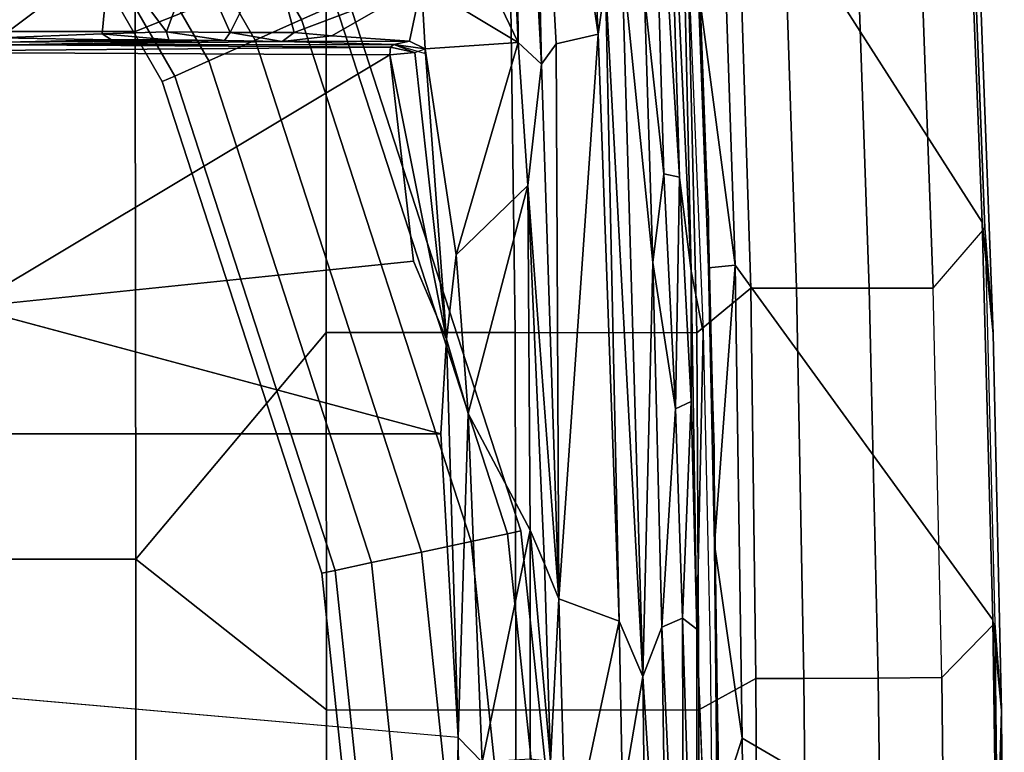
# Model space of a CAD drawing. Units: inches. Extents: x -12.8 to 13.9, y -13.8 to 13.8.
# Drawn here: x 8 to 11.8, y 1.3 to 4.1 of the extents above; entities that cross this region are included whole.
import ezdxf

# ---------------------------------------------------------------- set-up
doc = ezdxf.new("R2010")
doc.units = ezdxf.units.IN
doc.header["$MEASUREMENT"] = 0
for name, color, linetype in [('SEAT-FABRIC', 5, 'Continuous'), ('SEAT-FOOTREST', 5, 'Continuous'), ('SEAT-FRAME', 5, 'Continuous')]:
    doc.layers.add(name, color=color, linetype=linetype)

msp = doc.modelspace()

# ---------------------------------------------------------------- linework, layer by layer
at = {"layer": 'SEAT-FABRIC'}
for points in [[(7.7256, 4.0072, 29.9954), (8.4602, 4.0072, 29.9368), (8.461, 6.0032, 30.1242), (7.7251, 6.017, 30.1796)], [(8.461, 6.0032, 30.1242), (8.4602, 4.0072, 29.9368), (9.1838, 4.2968, 29.8326), (9.1833, 5.7087, 29.9722)], [(10.6566, 5.274, 26.0266), (11.6322, 4.2473, 27.6031), (11.6705, 3.2831, 27.481), (10.6763, 4.8393, 25.9507)], [(10.7337, 3.12, 25.6985), (10.7337, 3.12, 25.6985), (10.5939, 4.177, 25.9014), (10.6763, 4.8393, 25.9507)], [(11.6705, 3.2831, 27.481), (11.7107, 1.7753, 27.3563), (10.7337, 3.12, 25.6985), (10.6763, 4.8393, 25.9507)], [(10.5548, 4.2941, 29.3494), (10.5887, 2.8645, 29.2037), (10.7927, 3.0328, 29.0974), (10.7496, 4.4178, 29.2573)], [(10.7927, 3.0328, 29.0974), (10.9667, 3.0331, 28.9361), (10.9206, 4.417, 29.1053), (10.7496, 4.4178, 29.2573)], [(10.9206, 4.417, 29.1053), (10.9667, 3.0331, 28.9361), (11.2414, 3.0334, 28.541), (11.1939, 4.4174, 28.7227)], [(11.2414, 3.0334, 28.541), (11.4844, 3.033, 28.1102), (11.434, 4.422, 28.2899), (11.1939, 4.4174, 28.7227)], [(11.434, 4.422, 28.2899), (11.4844, 3.033, 28.1102), (11.68, 3.2613, 27.6843), (11.6437, 4.2188, 27.8036)], [(8.4617, 2.0052, 29.8147), (9.1842, 2.8656, 29.7207), (9.1838, 4.2968, 29.8326), (8.4602, 4.0072, 29.9368)], [(9.1838, 4.2968, 29.8326), (9.1842, 2.8656, 29.7207), (9.8996, 2.8647, 29.4983), (9.8816, 4.2948, 29.626)], [(9.8996, 2.8647, 29.4983), (10.5887, 2.8645, 29.2037), (10.5548, 4.2941, 29.3494), (9.8816, 4.2948, 29.626)], [(11.6322, 4.2473, 27.6031), (11.6585, 4.2812, 27.7059), (11.7117, 2.8596, 27.5398), (11.6705, 3.2831, 27.481)], [(11.6585, 4.2812, 27.7059), (11.6437, 4.2188, 27.8036), (11.68, 3.2613, 27.6843), (11.7117, 2.8596, 27.5398)], [(10.6331, 3.2939, 26.2709), (10.6331, 3.2939, 26.2709), (10.5986, 4.2291, 26.3944), (10.5939, 4.177, 25.9014)], [(10.7337, 3.12, 25.6985), (10.7337, 3.12, 25.6985), (10.633, 3.1102, 25.7478), (10.5939, 4.177, 25.9014)], [(10.633, 3.1102, 25.7478), (10.633, 3.1102, 25.7478), (10.6331, 3.2939, 26.2709), (10.5939, 4.177, 25.9014)], [(7.7256, 4.0072, 29.9954), (7.7262, 2.0052, 29.8815), (8.4617, 2.0052, 29.8147), (8.4602, 4.0072, 29.9368)], [(10.6548, 2.4247, 26.1868), (10.6548, 2.4247, 26.1868), (10.6331, 3.2939, 26.2709), (10.633, 3.1102, 25.7478)], [(11.68, 3.2613, 27.6843), (11.7175, 1.7623, 27.5638), (11.5176, 1.5563, 27.9782), (11.4844, 3.033, 28.1102)], [(11.7117, 2.8596, 27.5398), (11.7439, 1.4313, 27.44), (11.7107, 1.7753, 27.3563), (11.6705, 3.2831, 27.481)], [(11.68, 3.2613, 27.6843), (11.7175, 1.7623, 27.5638), (11.7439, 1.4313, 27.44), (11.7117, 2.8596, 27.5398)], [(10.7337, 3.12, 25.6985), (10.7337, 3.12, 25.6985), (10.6561, 2.0609, 25.6258), (10.633, 3.1102, 25.7478)], [(10.633, 3.1102, 25.7478), (10.633, 3.1102, 25.7478), (10.6561, 2.0609, 25.6258), (10.6548, 2.4247, 26.1868)], [(10.7337, 3.12, 25.6985), (10.7337, 3.12, 25.6985), (10.7609, 1.3271, 25.5165), (10.6561, 2.0609, 25.6258)], [(10.7337, 3.12, 25.6985), (11.7107, 1.7753, 27.3563), (11.7241, 0.7634, 27.307), (10.7609, 1.3271, 25.5165)], [(10.7927, 3.0328, 29.0974), (10.5887, 2.8645, 29.2037), (10.5958, 1.4334, 29.1148), (10.8123, 1.5531, 28.9914)], [(10.9936, 1.5529, 28.8149), (10.9667, 3.0331, 28.9361), (10.7927, 3.0328, 29.0974), (10.8123, 1.5531, 28.9914)], [(11.2414, 3.0334, 28.541), (10.9667, 3.0331, 28.9361), (10.9936, 1.5529, 28.8149), (11.2757, 1.5536, 28.4017)], [(11.5176, 1.5563, 27.9782), (11.4844, 3.033, 28.1102), (11.2414, 3.0334, 28.541), (11.2757, 1.5536, 28.4017)], [(9.1845, 1.4334, 29.6468), (9.1842, 2.8656, 29.7207), (8.4617, 2.0052, 29.8147)], [(9.8996, 2.8647, 29.4983), (9.1842, 2.8656, 29.7207), (9.1845, 1.4334, 29.6468), (9.9029, 1.4332, 29.4148)], [(10.5958, 1.4334, 29.1148), (10.5887, 2.8645, 29.2037), (9.8996, 2.8647, 29.4983), (9.9029, 1.4332, 29.4148)], [(10.6561, 2.0609, 25.6258), (10.6561, 2.0609, 25.6258), (10.6713, 1.208, 26.1141), (10.6548, 2.4247, 26.1868)], [(10.7609, 1.3271, 25.5165), (10.7609, 1.3271, 25.5165), (10.6657, 1.0303, 25.5468), (10.6561, 2.0609, 25.6258)], [(10.6561, 2.0609, 25.6258), (10.6561, 2.0609, 25.6258), (10.6657, 1.0303, 25.5468), (10.6713, 1.208, 26.1141)], [(7.7264, 0, 29.8451), (8.4624, 0, 29.773), (8.4617, 2.0052, 29.8147), (7.7262, 2.0052, 29.8815)], [(8.4617, 2.0052, 29.8147), (8.4624, 0, 29.773), (9.1846, 0, 29.6203), (9.1845, 1.4334, 29.6468)], [(11.533, 0, 27.9246), (11.7334, 0, 27.5003), (11.7175, 1.7623, 27.5638), (11.5176, 1.5563, 27.9782)], [(11.7439, 1.4313, 27.44), (11.7439, 1.4313, 27.44), (11.7241, 0.7634, 27.307), (11.7107, 1.7753, 27.3563)], [(11.7385, 0, 27.4743), (11.7334, 0, 27.5003), (11.7175, 1.7623, 27.5638), (11.7385, 0, 27.4743)], [(11.7439, 1.4313, 27.44), (11.7175, 1.7623, 27.5638), (11.7385, 0, 27.4743), (11.754, 0, 27.3966)], [(10.5972, 0, 29.0805), (10.8207, 0, 28.9452), (10.8123, 1.5531, 28.9914), (10.5958, 1.4334, 29.1148)], [(10.8123, 1.5531, 28.9914), (10.8207, 0, 28.9452), (11.0091, 0, 28.7625), (10.9936, 1.5529, 28.8149)], [(11.0091, 0, 28.7625), (11.2964, 0, 28.3412), (11.2757, 1.5536, 28.4017), (10.9936, 1.5529, 28.8149)], [(11.2757, 1.5536, 28.4017), (11.2964, 0, 28.3412), (11.533, 0, 27.9246), (11.5176, 1.5563, 27.9782)], [(9.1846, 0, 29.6203), (9.9035, 0, 29.3833), (9.9029, 1.4332, 29.4148), (9.1845, 1.4334, 29.6468)], [(9.9029, 1.4332, 29.4148), (9.9035, 0, 29.3833), (10.5972, 0, 29.0805), (10.5958, 1.4334, 29.1148)], [(11.7241, 0.7634, 27.307), (11.7439, 1.4313, 27.44), (11.754, 0, 27.3966), (11.7273, 0, 27.2944)], [(10.6657, 1.0303, 25.5468), (10.6657, 1.0303, 25.5468), (10.7609, 1.3271, 25.5165), (10.7738, 0, 25.4656)], [(11.7241, 0.7634, 27.307), (11.7273, 0, 27.2944), (10.7738, 0, 25.4656), (10.7609, 1.3271, 25.5165)]]:
    msp.add_3dface(points, dxfattribs=at)
at = {"layer": 'SEAT-FOOTREST'}
for points in [[(8.0506, 5.8541, 14.6398), (7.8946, 5.7408, 14.6914), (8.9145, 3.9733, 14.6914), (9.0906, 4.0517, 14.6398)], [(7.8946, 5.7408, 13.9204), (8.0506, 5.8541, 13.9721), (9.0906, 4.0517, 13.9721), (8.9145, 3.9733, 13.9204)], [(7.8946, 5.7408, 14.6914), (7.7387, 5.6275, 14.6398), (8.7384, 3.8949, 14.6398), (8.9145, 3.9733, 14.6914)], [(7.7387, 5.6275, 13.9721), (7.8946, 5.7408, 13.9204), (8.9145, 3.9733, 13.9204), (8.7384, 3.8949, 13.9721)], [(7.7387, 5.6275, 14.6398), (7.6245, 5.5446, 14.4987), (8.6095, 3.8375, 14.4987), (8.7384, 3.8949, 14.6398)], [(7.6245, 5.5446, 14.1132), (7.7387, 5.6275, 13.9721), (8.7384, 3.8949, 13.9721), (8.6095, 3.8375, 14.1132)], [(7.6245, 5.5446, 14.4987), (7.5827, 5.5143, 14.3059), (8.5623, 3.8165, 14.3059), (8.6095, 3.8375, 14.4987)], [(7.5827, 5.5143, 14.3059), (7.6245, 5.5446, 14.1132), (8.6095, 3.8375, 14.1132), (8.5623, 3.8165, 14.3059)], [(9.2195, 4.109, 14.4987), (9.0906, 4.0517, 14.6398), (9.7331, 2.0723, 14.6398), (9.8712, 2.1017, 14.4987)], [(9.0906, 4.0517, 13.9721), (9.2195, 4.109, 14.1132), (9.8712, 2.1017, 14.1132), (9.7331, 2.0723, 13.9721)], [(9.2667, 4.1301, 14.3059), (9.2195, 4.109, 14.4987), (9.8712, 2.1017, 14.4987), (9.9217, 2.1124, 14.3059)], [(9.2195, 4.109, 14.1132), (9.2667, 4.1301, 14.3059), (9.9217, 2.1124, 14.3059), (9.8712, 2.1017, 14.1132)], [(9.0906, 4.0517, 14.6398), (8.9145, 3.9733, 14.6914), (9.5446, 2.0322, 14.6914), (9.7331, 2.0723, 14.6398)], [(8.9145, 3.9733, 13.9204), (9.0906, 4.0517, 13.9721), (9.7331, 2.0723, 13.9721), (9.5446, 2.0322, 13.9204)], [(8.9145, 3.9733, 14.6914), (8.7384, 3.8949, 14.6398), (9.356, 1.9922, 14.6398), (9.5446, 2.0322, 14.6914)], [(8.7384, 3.8949, 13.9721), (8.9145, 3.9733, 13.9204), (9.5446, 2.0322, 13.9204), (9.356, 1.9922, 13.9721)], [(8.7384, 3.8949, 14.6398), (8.6095, 3.8375, 14.4987), (9.218, 1.9628, 14.4987), (9.356, 1.9922, 14.6398)], [(8.6095, 3.8375, 14.1132), (8.7384, 3.8949, 13.9721), (9.356, 1.9922, 13.9721), (9.218, 1.9628, 14.1132)], [(8.6095, 3.8375, 14.4987), (8.5623, 3.8165, 14.3059), (9.1675, 1.9521, 14.3059), (9.218, 1.9628, 14.4987)], [(8.5623, 3.8165, 14.3059), (8.6095, 3.8375, 14.1132), (9.218, 1.9628, 14.1132), (9.1675, 1.9521, 14.3059)], [(9.8712, 2.1017, 14.4987), (9.7331, 2.0723, 14.6398), (9.9501, 0.0026, 14.6398), (10.0912, 0.0026, 14.4987)], [(9.7331, 2.0723, 13.9721), (9.8712, 2.1017, 14.1132), (10.0912, 0.0026, 14.1132), (9.9501, 0.0026, 13.9721)], [(9.9217, 2.1124, 14.3059), (9.8712, 2.1017, 14.4987), (10.0912, 0.0026, 14.4987), (10.1429, 0.0026, 14.3059)], [(9.8712, 2.1017, 14.1132), (9.9217, 2.1124, 14.3059), (10.1429, 0.0026, 14.3059), (10.0912, 0.0026, 14.1132)], [(9.7331, 2.0723, 14.6398), (9.5446, 2.0322, 14.6914), (9.7574, 0.0026, 14.6914), (9.9501, 0.0026, 14.6398)], [(9.5446, 2.0322, 13.9204), (9.7331, 2.0723, 13.9721), (9.9501, 0.0026, 13.9721), (9.7574, 0.0026, 13.9204)], [(9.5446, 2.0322, 14.6914), (9.356, 1.9922, 14.6398), (9.5646, 0.0026, 14.6398), (9.7574, 0.0026, 14.6914)], [(9.356, 1.9922, 13.9721), (9.5446, 2.0322, 13.9204), (9.7574, 0.0026, 13.9204), (9.5646, 0.0026, 13.9721)], [(9.356, 1.9922, 14.6398), (9.218, 1.9628, 14.4987), (9.4235, 0.0026, 14.4987), (9.5646, 0.0026, 14.6398)], [(9.218, 1.9628, 14.1132), (9.356, 1.9922, 13.9721), (9.5646, 0.0026, 13.9721), (9.4235, 0.0026, 14.1132)], [(9.218, 1.9628, 14.4987), (9.1675, 1.9521, 14.3059), (9.3718, 0.0026, 14.3059), (9.4235, 0.0026, 14.4987)], [(9.1675, 1.9521, 14.3059), (9.218, 1.9628, 14.1132), (9.4235, 0.0026, 14.1132), (9.3718, 0.0026, 14.3059)]]:
    msp.add_3dface(points, dxfattribs=at)
at = {"layer": 'SEAT-FRAME'}
for points in [[(9.8977, 5.7535, 26.9289), (9.9109, 3.9653, 26.6492), (9.8327, 5.7001, 26.8956)], [(9.8977, 5.7535, 26.9289), (9.9585, 5.7306, 26.9075), (10.0002, 3.8831, 26.6677)], [(10.0002, 3.8831, 26.6677), (9.9109, 3.9653, 26.6492), (9.8977, 5.7535, 26.9289)], [(10.0002, 3.8831, 26.6677), (9.9585, 5.7306, 26.9075), (10.0558, 3.96, 26.6553)], [(9.9585, 5.7306, 26.9075), (10.2141, 3.9969, 26.5451), (10.0558, 3.96, 26.6553)], [(9.9585, 5.7306, 26.9075), (10.1462, 5.3001, 26.736), (10.2141, 3.9969, 26.5451)], [(9.9109, 3.9653, 26.6492), (9.6694, 4.4705, 26.4016), (9.8327, 5.7001, 26.8956)], [(10.2141, 3.9969, 26.5451), (10.1462, 5.3001, 26.736), (10.2426, 4.1946, 26.5254)], [(10.4634, 3.4671, 26.1557), (10.3899, 4.1409, 26.2704), (10.4126, 5.2187, 26.4078)], [(10.4126, 5.2187, 26.4078), (10.5233, 3.4537, 26.1607), (10.4634, 3.4671, 26.1557)], [(10.4712, 5.1764, 26.4346), (10.5233, 3.4537, 26.1607), (10.4126, 5.2187, 26.4078)], [(10.4712, 5.1764, 26.4346), (10.5675, 3.0976, 26.1575), (10.5233, 3.4537, 26.1607)], [(10.5675, 3.0976, 26.1575), (10.4712, 5.1764, 26.4346), (10.5222, 5.1145, 26.5265)], [(10.6129, 2.8649, 26.2126), (10.5675, 3.0976, 26.1575), (10.5222, 5.1145, 26.5265)], [(9.9109, 3.9653, 26.6492), (9.5452, 4.1865, 26.1668), (9.6694, 4.4705, 26.4016)], [(8.3628, 4.296, 25.2758), (7.9454, 3.9825, 25.2719), (0.9554, 4.4128, 25.2427)], [(8.3628, 4.296, 25.2758), (8.335, 3.9983, 25.2732), (7.9454, 3.9825, 25.2719)], [(8.3628, 4.296, 25.2758), (8.5782, 4.0056, 25.3091), (8.335, 3.9983, 25.2732)], [(8.5782, 4.0056, 25.3091), (8.3628, 4.296, 25.2758), (8.6865, 4.3029, 25.3639)], [(8.82, 4.0031, 25.4032), (8.5782, 4.0056, 25.3091), (8.6865, 4.3029, 25.3639)], [(8.82, 4.0031, 25.4032), (8.6865, 4.3029, 25.3639), (8.9777, 4.3209, 25.5462)], [(8.9777, 4.3209, 25.5462), (9.0619, 4.0024, 25.5687), (8.82, 4.0031, 25.4032)], [(8.9777, 4.3209, 25.5462), (9.5452, 4.1865, 26.1668), (9.0619, 4.0024, 25.5687)], [(10.3844, 1.5605, 26.1161), (10.2426, 4.1946, 26.5254), (10.3037, 4.295, 26.3868)], [(10.4218, 3.1309, 26.149), (10.3844, 1.5605, 26.1161), (10.3037, 4.295, 26.3868)], [(10.3899, 4.1409, 26.2704), (10.4218, 3.1309, 26.149), (10.3037, 4.295, 26.3868)], [(9.2047, 3.99, 25.7057), (9.0619, 4.0024, 25.5687), (9.5452, 4.1865, 26.1668)], [(9.4994, 3.9705, 26.0654), (9.2047, 3.99, 25.7057), (9.5452, 4.1865, 26.1668)], [(9.559, 3.9406, 26.1381), (9.4994, 3.9705, 26.0654), (9.5452, 4.1865, 26.1668)], [(9.9109, 3.9653, 26.6492), (9.559, 3.9406, 26.1381), (9.5452, 4.1865, 26.1668)], [(10.2141, 3.9969, 26.5451), (10.2426, 4.1946, 26.5254), (10.2947, 1.7709, 26.3208)], [(10.3844, 1.5605, 26.1161), (10.2947, 1.7709, 26.3208), (10.2426, 4.1946, 26.5254)], [(10.4634, 3.4671, 26.1557), (10.4218, 3.1309, 26.149), (10.3899, 4.1409, 26.2704)], [(8.3694, 3.975, 25.2926), (7.9454, 3.9825, 25.2719), (8.335, 3.9983, 25.2732)], [(8.335, 3.9983, 25.2732), (8.5782, 4.0056, 25.3091), (8.5872, 3.9747, 25.3306)], [(8.5872, 3.9747, 25.3306), (8.3694, 3.975, 25.2926), (8.335, 3.9983, 25.2732)], [(8.5872, 3.9747, 25.3306), (8.5782, 4.0056, 25.3091), (8.7981, 3.972, 25.4135)], [(8.82, 4.0031, 25.4032), (8.7981, 3.972, 25.4135), (8.5782, 4.0056, 25.3091)], [(8.7981, 3.972, 25.4135), (8.82, 4.0031, 25.4032), (9.0173, 3.9689, 25.5569)], [(9.0619, 4.0024, 25.5687), (9.0173, 3.9689, 25.5569), (8.82, 4.0031, 25.4032)], [(9.0173, 3.9689, 25.5569), (9.0619, 4.0024, 25.5687), (9.2047, 3.99, 25.7057)], [(10.065, 1.8551, 26.4994), (10.0558, 3.96, 26.6553), (10.2141, 3.9969, 26.5451)], [(10.2947, 1.7709, 26.3208), (10.065, 1.8551, 26.4994), (10.2141, 3.9969, 26.5451)], [(7.2749, 3.9299, 26.0771), (7.9966, 3.9561, 26.0518), (9.4275, 3.9469, 26.0779)], [(7.9666, 3.9658, 25.4314), (7.9454, 3.9825, 25.2719), (8.3694, 3.975, 25.2926)], [(8.7981, 3.972, 25.4135), (7.9966, 3.9561, 26.0518), (7.9666, 3.9658, 25.4314)], [(8.7981, 3.972, 25.4135), (9.0173, 3.9689, 25.5569), (7.9966, 3.9561, 26.0518)], [(9.0173, 3.9689, 25.5569), (9.4401, 3.9573, 26.0494), (7.9966, 3.9561, 26.0518)], [(7.9966, 3.9561, 26.0518), (9.4401, 3.9573, 26.0494), (9.4275, 3.9469, 26.0779)], [(9.4994, 3.9705, 26.0654), (9.0173, 3.9689, 25.5569), (9.2047, 3.99, 25.7057)], [(9.4994, 3.9705, 26.0654), (9.4401, 3.9573, 26.0494), (9.0173, 3.9689, 25.5569)], [(9.4275, 3.9469, 26.0779), (9.4401, 3.9573, 26.0494), (9.5194, 3.9266, 26.1091)], [(9.4401, 3.9573, 26.0494), (9.4994, 3.9705, 26.0654), (9.559, 3.9406, 26.1381)], [(9.4401, 3.9573, 26.0494), (9.559, 3.9406, 26.1381), (9.5567, 3.9236, 26.1424)], [(9.559, 3.9406, 26.1381), (9.9109, 3.9653, 26.6492), (9.676, 3.1591, 26.1833)], [(9.9483, 3.4232, 26.61), (9.676, 3.1591, 26.1833), (9.9109, 3.9653, 26.6492)], [(9.9483, 3.4232, 26.61), (9.9109, 3.9653, 26.6492), (10.0002, 3.8831, 26.6677)], [(10.065, 1.8551, 26.4994), (10.0002, 3.8831, 26.6677), (10.0558, 3.96, 26.6553)], [(9.4247, 3.9183, 26.0875), (7.2749, 3.9299, 26.0771), (9.4275, 3.9469, 26.0779)], [(7.2749, 3.9299, 26.0771), (9.4247, 3.9183, 26.0875), (7.8275, 2.9612, 26.0897)], [(9.4247, 3.9183, 26.0875), (9.4275, 3.9469, 26.0779), (9.5194, 3.9266, 26.1091)], [(9.5194, 3.9266, 26.1091), (9.6397, 2.8401, 26.1241), (9.4254, 3.9183, 26.0877)], [(9.559, 3.9406, 26.1381), (9.6397, 2.8401, 26.1241), (9.5194, 3.9266, 26.1091)], [(9.6397, 2.8401, 26.1241), (9.559, 3.9406, 26.1381), (9.676, 3.1591, 26.1833)], [(7.8275, 2.9612, 26.0897), (9.4247, 3.9183, 26.0875), (9.5142, 3.1353, 26.0947)], [(9.5142, 3.1353, 26.0947), (9.4254, 3.9183, 26.0877), (9.6397, 2.8401, 26.1241)], [(10.0002, 3.8831, 26.6677), (10.065, 1.8551, 26.4994), (9.9483, 3.4232, 26.61)], [(10.508, 2.5762, 26.0569), (10.4218, 3.1309, 26.149), (10.4634, 3.4671, 26.1557)], [(10.4634, 3.4671, 26.1557), (10.5233, 3.4537, 26.1607), (10.508, 2.5762, 26.0569)], [(10.567, 2.6031, 26.0859), (10.508, 2.5762, 26.0569), (10.5233, 3.4537, 26.1607)], [(10.5675, 3.0976, 26.1575), (10.567, 2.6031, 26.0859), (10.5233, 3.4537, 26.1607)], [(9.676, 3.1591, 26.1833), (9.9483, 3.4232, 26.61), (9.7219, 2.558, 26.1888)], [(9.9483, 3.4232, 26.61), (9.9571, 2.1153, 26.5037), (9.7219, 2.558, 26.1888)], [(9.9571, 2.1153, 26.5037), (9.9483, 3.4232, 26.61), (10.0106, 1.9877, 26.5143)], [(10.065, 1.8551, 26.4994), (10.0106, 1.9877, 26.5143), (9.9483, 3.4232, 26.61)], [(9.7219, 2.558, 26.1888), (9.6397, 2.8401, 26.1241), (9.676, 3.1591, 26.1833)], [(10.4218, 3.1309, 26.149), (10.4559, 1.7481, 26.0316), (10.3844, 1.5605, 26.1161)], [(10.4218, 3.1309, 26.149), (10.508, 2.5762, 26.0569), (10.4559, 1.7481, 26.0316)], [(10.5891, 1.7396, 26.0259), (10.567, 2.6031, 26.0859), (10.5675, 3.0976, 26.1575)], [(10.5891, 1.7396, 26.0259), (10.5675, 3.0976, 26.1575), (10.6129, 2.8649, 26.2126)], [(7.8275, 2.9612, 26.0897), (9.6188, 2.4803, 26.1086), (-3.4391, 2.4803, 26.0548)], [(9.6397, 2.8401, 26.1241), (9.6844, 1.3293, 26.1149), (9.6188, 2.4803, 26.1086)], [(9.6397, 2.8401, 26.1241), (9.7219, 2.558, 26.1888), (9.6844, 1.3293, 26.1149)], [(10.4559, 1.7481, 26.0316), (10.508, 2.5762, 26.0569), (10.5347, 1.7822, 25.9987)], [(10.508, 2.5762, 26.0569), (10.567, 2.6031, 26.0859), (10.5347, 1.7822, 25.9987)], [(10.5347, 1.7822, 25.9987), (10.567, 2.6031, 26.0859), (10.5891, 1.7396, 26.0259)], [(9.775, 1.236, 26.1976), (9.6844, 1.3293, 26.1149), (9.7219, 2.558, 26.1888)], [(9.775, 1.236, 26.1976), (9.7219, 2.558, 26.1888), (9.9571, 2.1153, 26.5037)], [(9.6188, 2.4803, 26.1086), (9.6844, 1.3293, 26.1149), (-3.4391, 2.4803, 26.0548)], [(9.957, 1.2468, 26.4735), (9.775, 1.236, 26.1976), (9.9571, 2.1153, 26.5037)], [(10.0338, 1.2385, 26.4946), (9.957, 1.2468, 26.4735), (9.9571, 2.1153, 26.5037)], [(10.0338, 1.2385, 26.4946), (9.9571, 2.1153, 26.5037), (10.0106, 1.9877, 26.5143)], [(10.065, 1.8551, 26.4994), (10.0338, 1.2385, 26.4946), (10.0106, 1.9877, 26.5143)], [(10.0951, 0.8351, 26.4691), (10.0338, 1.2385, 26.4946), (10.065, 1.8551, 26.4994)], [(10.0951, 0.8351, 26.4691), (10.065, 1.8551, 26.4994), (10.2947, 1.7709, 26.3208)], [(10.0951, 0.8351, 26.4691), (10.2947, 1.7709, 26.3208), (10.3063, 1.109, 26.2974)], [(10.3063, 1.109, 26.2974), (10.2947, 1.7709, 26.3208), (10.3844, 1.5605, 26.1161)], [(10.5347, 1.7822, 25.9987), (10.5398, -0.0396, 25.9191), (10.4559, 1.7481, 26.0316)], [(10.5347, 1.7822, 25.9987), (10.5891, 1.7396, 26.0259), (10.5904, 0, 25.9359)], [(10.5347, 1.7822, 25.9987), (10.5904, 0, 25.9359), (10.5398, -0.0396, 25.9191)], [(10.3844, 1.5605, 26.1161), (10.4559, 1.7481, 26.0316), (10.4806, 0.0573, 25.9527)], [(10.5398, -0.0396, 25.9191), (10.4806, 0.0573, 25.9527), (10.4559, 1.7481, 26.0316)], [(10.6545, 0, 26.0449), (10.5904, 0, 25.9359), (10.5891, 1.7396, 26.0259)], [(10.3844, 1.5605, 26.1161), (10.4032, 0, 26.0767), (10.3063, 1.109, 26.2974)], [(10.4032, 0, 26.0767), (10.3844, 1.5605, 26.1161), (10.4806, 0.0573, 25.9527)], [(9.6349, -2.3417, 26.1092), (9.6844, 1.3293, 26.1149), (9.7063, -1.2341, 26.1281)], [(9.7063, -1.2341, 26.1281), (9.6844, 1.3293, 26.1149), (9.775, 1.236, 26.1976)]]:
    msp.add_3dface(points, dxfattribs=at)
for points, invisible_edges in [([(8.3694, 3.975, 25.2926), (8.5872, 3.9747, 25.3306), (7.9666, 3.9658, 25.4314)], 2), ([(8.5872, 3.9747, 25.3306), (8.7981, 3.972, 25.4135), (7.9666, 3.9658, 25.4314)], 12), ([(9.5142, 3.1353, 26.0947), (9.6188, 2.4803, 26.1086), (7.8275, 2.9612, 26.0897)], 1), ([(9.5142, 3.1353, 26.0947), (9.6397, 2.8401, 26.1241), (9.6188, 2.4803, 26.1086)], 12), ([(10.5891, 1.7396, 26.0259), (10.6129, 2.8649, 26.2126), (10.6396, 1.6662, 26.1192)], 12), ([(-3.4391, 2.4803, 26.0548), (-3.4446, -2.7853, 26.0527), (9.6349, -2.3417, 26.1092)], 12), ([(9.6349, -2.3417, 26.1092), (9.6844, 1.3293, 26.1149), (-3.4391, 2.4803, 26.0548)], 12), ([(10.6396, 1.6662, 26.1192), (10.6545, 0, 26.0449), (10.5891, 1.7396, 26.0259)], 12)]:
    msp.add_3dface(points, dxfattribs=dict(at, invisible_edges=invisible_edges))

doc.saveas('drawing.dxf')
